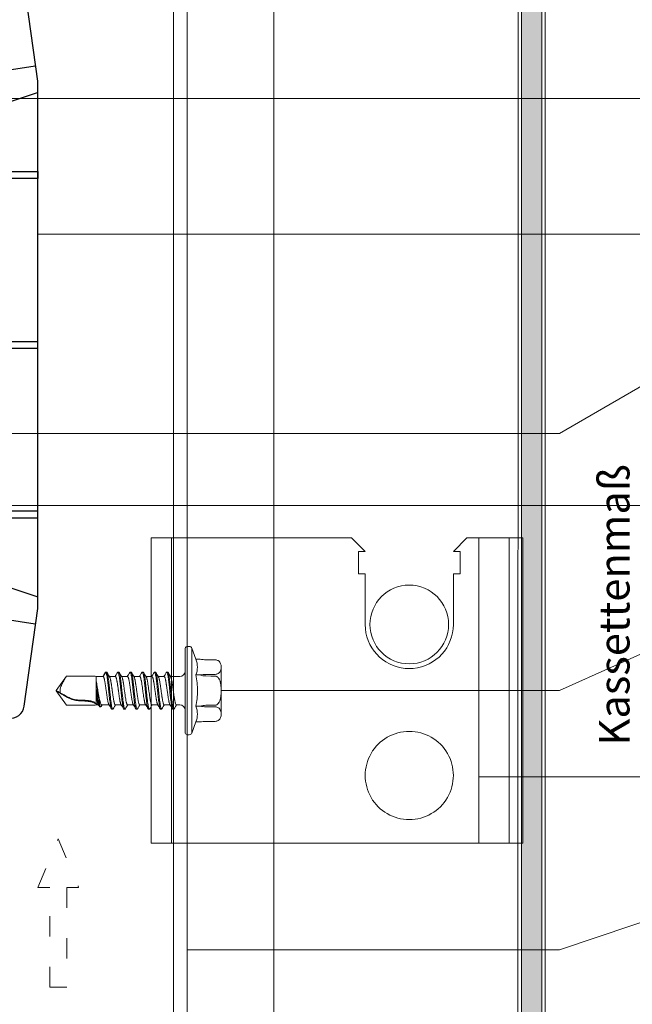
# Model space of a CAD drawing. Units: millimetres. Extents: x -1685 to 10921, y 4 to 6486.
# Drawn here: x 7182 to 7272, y 350 to 495 of the extents above; entities that cross this region are included whole.
import ezdxf

# ---------------------------------------------------------------- set-up
doc = ezdxf.new("R2010")
doc.units = ezdxf.units.MM
doc.linetypes.add('ACAD_ISO03W100', pattern=[30, 12, -18])
doc.linetypes.add('AUSGEZOGEN', pattern=[0])
for name, color, linetype, lineweight in [('Fassadenbekleidung', 251, 'Continuous', 13), ('Fassadenbekleidung_Schraffur', 251, 'Continuous', 5), ('Fassadenschraube', 163, 'Continuous', 5), ('Hinterlüftung', 140, 'Continuous', 13), ('Legende', 251, 'Continuous', 5), ('Profil-T', 1, 'Continuous', 13), ('Systemhänger', 11, 'AUSGEZOGEN', 13)]:
    doc.layers.add(name, color=color, linetype=linetype, lineweight=lineweight)
doc.layers.add('Spidi-max', color=6, linetype='Continuous')
doc.layers.add('Text_DE', color=7, linetype='Continuous')
doc.styles.add('Text-H3', font='arial.ttf', dxfattribs={"height": 3})

# ---------------------------------------------------------------- blocks, each defined once
blk = doc.blocks.new('A$C35DD05BE')
at = {"layer": 'Spidi-max'}
blk.add_lwpolyline([(-44, -2), (-44, -39.37, -0.045289), (-45.14, -51.97), (-54.97, -105.64, 0.426575), (-53.28, -107.98), (-38.84, -110), (38.84, -110), (53.28, -107.98, 0.426575), (54.97, -105.64), (45.14, -51.97, -0.045289), (44, -39.37), (44, -2)], format="xyb", dxfattribs=at)
for points in [[(-32.5, -5.8), (-32.5, -54), (-41.11, -109.58)], [(-37.13, -109.9), (-18.5, -54), (-18.5, -5.8)], [(37.13, -109.9), (18.5, -54), (18.5, -5.8)], [(32.5, -5.8), (32.5, -54), (41.11, -109.58)], [(-0.5, -102.44), (-0.5, -110)], [(0.5, -102.44), (0.5, -110)], [(-25.52, -104.59), (-25.52, -110), (-24.52, -110), (-24.52, -104.59)], [(25.52, -104.59), (25.52, -110), (24.52, -110), (24.52, -104.59)]]:
    blk.add_lwpolyline(points, dxfattribs=at)
blk = doc.blocks.new('A$C285097df')
at = {"layer": 'Profil-T'}
for points in [[(20, -159.5), (20, 105.5)], [(22, -159.5), (22, 105.5)]]:
    blk.add_lwpolyline(points, dxfattribs=at)
blk = doc.blocks.new('A$C3470f794')
at = {"layer": 'Fassadenschraube', "lineweight": 15}
for p, q in [((-28.3, 19), (-28.5, 19)), ((-28.9, 6.25), (-28.9, 18.75)), ((-27.31, 17.12), (-27.9, 18.75)), ((-27.9, 6.25), (-27.9, 18.75)), ((-27.31, 17.12), (-26.68, 17.12)), ((-26.63, 17.11), (-26.63, 17.11)), ((-24.46, 17.03), (-25.83, 17.05)), ((-23.6, 16.23), (-23.6, 15.7)), ((-46.41, 14.65), (-47.9, 12.52)), ((-42.35, 14.65), (-46.41, 14.65)), ((-42, 13.82), (-42, 14.58)), ((-42, 14.58), (-41.82, 14.58)), ((-40.99, 14.58), (-41.82, 14.58)), ((-40.99, 14.58), (-40.61, 15.23)), ((-40.61, 15.23), (-40.46, 15.23)), ((-39.19, 14.58), (-40.06, 14.58)), ((-38.66, 15.23), (-38.81, 15.23)), ((-37.39, 14.58), (-38.26, 14.58)), ((-36.86, 15.23), (-37.01, 15.23)), ((-35.59, 14.58), (-36.46, 14.58)), ((-35.06, 15.23), (-35.21, 15.23)), ((-33.79, 14.58), (-34.66, 14.58)), ((-33.26, 15.23), (-33.41, 15.23)), ((-31.99, 14.58), (-32.86, 14.58)), ((-31.46, 15.23), (-31.61, 15.23)), ((-29.7, 14.58), (-31.06, 14.58)), ((-27.31, 14.81), (-26.68, 14.81)), ((-25.83, 14.88), (-24.46, 14.9)), ((-23.6, 13.03), (-23.6, 15.7)), ((-47.9, 12.5), (-47.9, 12.52)), ((-47.9, 12.5), (-47.9, 12.49)), ((-47.9, 12.48), (-47.9, 12.49)), ((-46.41, 10.35), (-47.9, 12.48)), ((-42, 10.61), (-42, 12.29)), ((-23.6, 13.03), (-23.6, 11.97)), ((-23.6, 9.3), (-23.6, 11.97)), ((-42.35, 10.35), (-46.41, 10.35)), ((-42, 10.42), (-41.82, 10.42)), ((-41.82, 10.42), (-41.7, 10.42)), ((-41.72, 10.45), (-41.65, 10.34)), ((-41.51, 10.13), (-41.59, 10.26)), ((-41.3, 10.18), (-41.15, 10.42)), ((-41.2, 10.42), (-40.12, 10.42)), ((-39.19, 10.42), (-38.32, 10.42)), ((-37.39, 10.42), (-36.52, 10.42)), ((-35.59, 10.42), (-34.72, 10.42)), ((-33.79, 10.42), (-32.92, 10.42)), ((-31.99, 10.42), (-31.12, 10.42)), ((-30.19, 10.42), (-29.7, 10.42)), ((-27.31, 10.19), (-26.68, 10.19)), ((-41.5, 10.14), (-41.51, 10.13)), ((-41.39, 10.13), (-41.51, 10.13)), ((-41.5, 10.13), (-41.35, 10.13)), ((-39.71, 9.77), (-39.56, 9.77)), ((-37.91, 9.77), (-37.76, 9.77)), ((-36.11, 9.77), (-35.96, 9.77)), ((-34.32, 9.77), (-34.17, 9.77)), ((-32.52, 9.77), (-32.37, 9.77)), ((-30.72, 9.77), (-30.56, 9.77)), ((-24.46, 10.1), (-25.83, 10.12)), ((-23.6, 9.3), (-23.6, 8.77)), ((-27.9, 6.25), (-27.31, 7.88)), ((-27.31, 7.88), (-26.68, 7.88)), ((-25.83, 7.95), (-24.46, 7.97)), ((-28.5, 6), (-28.3, 6))]:
    blk.add_line(p, q, dxfattribs=at)
at = {"layer": 'Fassadenschraube', "lineweight": 0}
for p, q in [((-28.9, 18.75), (-28.9, 12.5)), ((-27.9, 18.75), (-27.9, 12.5)), ((-25.83, 17.05), (-24.46, 17.03)), ((-23.6, 15.7), (-23.6, 16.23)), ((-28.9, 15.8), (-28.9, 9.2)), ((-27.31, 14.81), (-26.68, 14.81)), ((-24.46, 14.9), (-25.83, 14.88)), ((-23.6, 9.1), (-23.6, 15.9)), ((-23.6, 15.7), (-23.6, 13.03)), ((-28.9, 12.5), (-28.9, 6.25)), ((-27.9, 12.5), (-27.9, 6.25)), ((-23.6, 11.97), (-23.6, 13.03)), ((-23.6, 11.97), (-23.6, 9.3)), ((-27.31, 10.19), (-26.68, 10.19)), ((-25.83, 10.12), (-24.46, 10.1)), ((-23.6, 8.77), (-23.6, 9.3)), ((-24.46, 7.97), (-25.83, 7.95))]:
    blk.add_line(p, q, dxfattribs=at)
at = {"layer": 'Fassadenschraube', "lineweight": 15, "flags": 128}
for points in [[(-24.46, 14.64), (-25.13, 14.65), (-25.83, 14.66)], [(-25.83, 10.34), (-25.13, 10.35), (-24.46, 10.36)]]:
    blk.add_lwpolyline(points, dxfattribs=at)
at = {"layer": 'Fassadenschraube', "lineweight": 0, "flags": 128}
for points in [[(-25.83, 14.66), (-25.13, 14.65), (-24.46, 14.64)], [(-24.46, 10.36), (-25.13, 10.35), (-25.83, 10.34)]]:
    blk.add_lwpolyline(points, dxfattribs=at)
at = {"layer": 'Fassadenschraube', "lineweight": 15}
for centre, radius, start, end in [((-28.5, 18.56), 0.445, 90, 154.0108), ((-28.3, 18.56), 0.445, 25.9892, 90), ((-42.35, 13.65), 1, 69.2281, 90), ((-29.7, 15.39), 0.8, 270, 0), ((-42.35, 11.35), 1, 270, 290.7719), ((-29.7, 9.62), 0.8, 0, 90), ((-28.5, 6.44), 0.445, 205.9892, 270), ((-28.3, 6.44), 0.445, 270, 334.0108)]:
    blk.add_arc(centre, radius, start, end, dxfattribs=at)
for points in [[(-27.31, 17.12), (-27.17, 16.73), (-27, 15.96), (-27.17, 15.19), (-27.31, 14.81)], [(-25.83, 17.05), (-26.12, 17.05), (-26.41, 17.07), (-26.68, 17.12)], [(-26.68, 14.81), (-26.41, 14.85), (-26.12, 14.88), (-25.83, 14.88)], [(-42, 13.77), (-42, 13.79), (-42, 13.8), (-42, 13.82)], [(-42, 12.76), (-42, 12.6), (-42, 12.44), (-42, 12.29)], [(-41.41, 10.19), (-41.45, 10.23), (-41.53, 10.31), (-41.64, 10.4)], [(-41.59, 10.26), (-41.52, 10.22), (-41.46, 10.18), (-41.39, 10.13)], [(-27.31, 10.19), (-27.17, 9.81), (-27, 9.04), (-27.17, 8.27), (-27.31, 7.88)], [(-25.83, 10.12), (-26.12, 10.12), (-26.41, 10.15), (-26.68, 10.19)], [(-41.39, 10.13), (-41.39, 10.14), (-41.39, 10.14), (-41.39, 10.16)], [(-26.68, 7.88), (-26.41, 7.93), (-26.12, 7.95), (-25.83, 7.95)]]:
    blk.add_open_spline(points, degree=3, dxfattribs=at)
at = {"layer": 'Fassadenschraube', "lineweight": 0}
for points in [[(-27.31, 14.81), (-27.17, 15.19), (-27, 15.96), (-27.17, 16.73), (-27.31, 17.12)], [(-26.68, 17.12), (-26.41, 17.07), (-26.12, 17.05), (-25.83, 17.05)], [(-25.83, 14.88), (-26.12, 14.88), (-26.41, 14.85), (-26.68, 14.81)], [(-27.31, 7.88), (-27.17, 8.27), (-27, 9.04), (-27.17, 9.81), (-27.31, 10.19)], [(-26.68, 10.19), (-26.41, 10.15), (-26.12, 10.12), (-25.83, 10.12)], [(-25.83, 7.95), (-26.12, 7.95), (-26.41, 7.93), (-26.68, 7.88)]]:
    blk.add_open_spline(points, degree=3, dxfattribs=at)
at = {"layer": 'Fassadenschraube', "lineweight": 15}
for points, knots in [([(-23.6, 16.23), (-23.61, 16.31), (-23.63, 16.39), (-23.69, 16.55), (-23.73, 16.63), (-23.84, 16.79), (-23.92, 16.86), (-24.09, 16.95), (-24.15, 16.98), (-24.29, 17.02), (-24.37, 17.03), (-24.46, 17.03)], [0, 0, 0, 0, 0.25, 0.25, 0.5, 0.5, 0.75, 0.75, 0.875, 0.875, 1, 1, 1, 1]), ([(-46.41, 14.65), (-46.41, 14.65), (-46.42, 14.63), (-46.45, 14.58), (-46.47, 14.54), (-46.54, 14.43), (-46.59, 14.33), (-46.75, 14.04), (-46.86, 13.83), (-47.03, 13.5), (-47.08, 13.39), (-47.18, 13.17), (-47.23, 13.05), (-47.3, 12.81), (-47.33, 12.69), (-47.35, 12.45), (-47.33, 12.32), (-47.3, 12.2)], [0, 0, 0, 0, 0.0625, 0.0625, 0.125, 0.125, 0.25, 0.25, 0.5, 0.5, 0.625, 0.625, 0.75, 0.75, 0.875, 0.875, 1, 1, 1, 1]), ([(-40.68, 15.14), (-40.74, 15.04), (-40.85, 14.85), (-40.96, 14.66), (-41.01, 14.58)], [0, 0, 0, 0, 0.574434, 1, 1, 1, 1]), ([(-40.99, 14.58), (-40.98, 14.58), (-40.96, 14.58), (-40.94, 14.56), (-40.91, 14.52), (-40.88, 14.45), (-40.85, 14.35), (-40.82, 14.23), (-40.79, 14.09), (-40.75, 13.93), (-40.72, 13.74), (-40.69, 13.55), (-40.66, 13.33), (-40.62, 13.11), (-40.59, 12.88), (-40.56, 12.65), (-40.53, 12.41), (-40.5, 12.23), (-40.48, 12.06), (-40.45, 11.89), (-40.43, 11.72), (-40.39, 11.5), (-40.36, 11.3), (-40.33, 11.12), (-40.3, 10.95), (-40.26, 10.8), (-40.23, 10.67), (-40.2, 10.57), (-40.17, 10.5), (-40.16, 10.48), (-40.15, 10.47)], [0, 0, 0, 0, 0.028674, 0.057547, 0.087044, 0.116756, 0.174573, 0.203919, 0.233691, 0.291586, 0.320972, 0.350786, 0.408694, 0.438086, 0.467908, 0.52581, 0.5552, 0.585019, 0.613793, 0.642767, 0.672372, 0.702194, 0.7601, 0.789492, 0.819313, 0.877219, 0.906611, 0.936432, 0.994335, 1, 1, 1, 1]), ([(-40.61, 15.23), (-40.63, 15.22), (-40.65, 15.21), (-40.67, 15.15), (-40.68, 15.14)], [0, 0, 0, 0, 0.924077, 1, 1, 1, 1]), ([(-40.61, 15.23), (-40.6, 15.22), (-40.56, 15.2), (-40.5, 15.02), (-40.44, 14.75), (-40.38, 14.38), (-40.32, 13.93), (-40.26, 13.43), (-40.2, 12.88), (-40.15, 12.32), (-40.09, 11.77), (-40.03, 11.24), (-39.97, 10.77), (-39.91, 10.38), (-39.85, 10.06), (-39.79, 9.86), (-39.75, 9.77), (-39.72, 9.78), (-39.71, 9.78)], [0, 0, 0, 0, 0.06497, 0.130189, 0.195307, 0.260373, 0.325466, 0.390562, 0.455659, 0.52075, 0.585848, 0.650938, 0.716036, 0.781126, 0.846225, 0.911314, 0.976413, 1, 1, 1, 1]), ([(-40.46, 15.23), (-40.45, 15.22), (-40.41, 15.2), (-40.35, 15.02), (-40.29, 14.75), (-40.23, 14.38), (-40.17, 13.93), (-40.11, 13.43), (-40.05, 12.88), (-40, 12.32), (-39.94, 11.77), (-39.88, 11.24), (-39.82, 10.77), (-39.76, 10.37), (-39.7, 10.07), (-39.64, 9.86), (-39.59, 9.76), (-39.54, 9.76), (-39.52, 9.81), (-39.51, 9.82)], [0, 0, 0, 0, 0.061446, 0.123125, 0.18471, 0.246245, 0.307806, 0.36937, 0.430935, 0.492493, 0.554059, 0.615617, 0.677183, 0.738741, 0.800308, 0.861865, 0.923432, 0.984989, 1, 1, 1, 1]), ([(-40, 14.48), (-40.06, 14.58), (-40.19, 14.8), (-40.32, 15.01), (-40.38, 15.12)], [0, 0, 0, 0, 0.499678, 1, 1, 1, 1]), ([(-38.87, 15.19), (-38.93, 15.07), (-39.05, 14.87), (-39.17, 14.67), (-39.22, 14.58)], [0, 0, 0, 0, 0.556046, 1, 1, 1, 1]), ([(-39.19, 14.58), (-39.19, 14.58), (-39.18, 14.59), (-39.16, 14.58), (-39.13, 14.54), (-39.09, 14.48), (-39.06, 14.39), (-39.03, 14.28), (-39, 14.14), (-38.96, 13.98), (-38.93, 13.81), (-38.9, 13.62), (-38.87, 13.41), (-38.83, 13.19), (-38.8, 12.96), (-38.77, 12.73), (-38.74, 12.49), (-38.7, 12.25), (-38.67, 12.02), (-38.64, 11.79), (-38.61, 11.57), (-38.57, 11.37), (-38.54, 11.18), (-38.51, 11), (-38.48, 10.85), (-38.44, 10.71), (-38.41, 10.6), (-38.38, 10.52), (-38.36, 10.49), (-38.35, 10.47)], [0, 0, 0, 0, 0.004632, 0.0340097, 0.0638156, 0.1216937, 0.1510717, 0.1808779, 0.2387563, 0.2681343, 0.2979407, 0.3558186, 0.3851964, 0.4150025, 0.472879, 0.502256, 0.5320613, 0.5899356, 0.6193115, 0.6491156, 0.7069903, 0.7363665, 0.7661709, 0.8240481, 0.8534256, 0.8832313, 0.94111, 0.9704882, 1, 1, 1, 1]), ([(-38.87, 15.18), (-38.86, 15.19), (-38.84, 15.24), (-38.8, 15.24), (-38.74, 15.16), (-38.68, 14.96), (-38.62, 14.65), (-38.56, 14.26), (-38.51, 13.8), (-38.45, 13.28), (-38.39, 12.72), (-38.33, 12.16), (-38.27, 11.62), (-38.21, 11.11), (-38.15, 10.65), (-38.1, 10.28), (-38.04, 9.99), (-37.98, 9.83), (-37.94, 9.75), (-37.92, 9.77), (-37.91, 9.77)], [0, 0, 0, 0, 0.010069, 0.071618, 0.133167, 0.194715, 0.256264, 0.317812, 0.379362, 0.440908, 0.502459, 0.564005, 0.625557, 0.687102, 0.748654, 0.810198, 0.871751, 0.933295, 0.994848, 1, 1, 1, 1]), ([(-38.66, 15.22), (-38.66, 15.22), (-38.63, 15.24), (-38.59, 15.15), (-38.53, 14.96), (-38.47, 14.65), (-38.41, 14.26), (-38.36, 13.8), (-38.3, 13.28), (-38.24, 12.72), (-38.18, 12.16), (-38.12, 11.62), (-38.06, 11.11), (-38, 10.65), (-37.95, 10.28), (-37.89, 10), (-37.83, 9.82), (-37.77, 9.75), (-37.73, 9.79), (-37.71, 9.82)], [0, 0, 0, 0, 0.017126, 0.078696, 0.140266, 0.201837, 0.263406, 0.324978, 0.386546, 0.448119, 0.509686, 0.57126, 0.632826, 0.6944, 0.755966, 0.817541, 0.879106, 0.940681, 1, 1, 1, 1]), ([(-38.22, 14.52), (-38.29, 14.63), (-38.42, 14.85), (-38.55, 15.08), (-38.61, 15.19)], [0, 0, 0, 0, 0.498983, 1, 1, 1, 1]), ([(-37.39, 10.42), (-37.4, 10.42), (-37.42, 10.42), (-37.45, 10.45), (-37.48, 10.5), (-37.51, 10.58), (-37.54, 10.69), (-37.58, 10.82), (-37.61, 10.97), (-37.64, 11.15), (-37.67, 11.33), (-37.71, 11.54), (-37.74, 11.76), (-37.77, 11.98), (-37.8, 12.21), (-37.84, 12.45), (-37.87, 12.69), (-37.9, 12.92), (-37.93, 13.15), (-37.97, 13.37), (-38, 13.58), (-38.03, 13.78), (-38.06, 13.96), (-38.1, 14.12), (-38.13, 14.25), (-38.16, 14.37), (-38.19, 14.47), (-38.22, 14.51), (-38.23, 14.53)], [0, 0, 0, 0, 0.03396, 0.063344, 0.093157, 0.151045, 0.180428, 0.210239, 0.268126, 0.297508, 0.327319, 0.385208, 0.414592, 0.444403, 0.502294, 0.531678, 0.561491, 0.619382, 0.648766, 0.678579, 0.73647, 0.765855, 0.795668, 0.853558, 0.882942, 0.912755, 0.970644, 1, 1, 1, 1]), ([(-37.07, 15.19), (-37.13, 15.08), (-37.25, 14.87), (-37.37, 14.67), (-37.42, 14.58)], [0, 0, 0, 0, 0.554492, 1, 1, 1, 1]), ([(-37.39, 14.58), (-37.38, 14.58), (-37.37, 14.59), (-37.34, 14.56), (-37.31, 14.5), (-37.27, 14.43), (-37.24, 14.32), (-37.21, 14.19), (-37.18, 14.04), (-37.14, 13.87), (-37.11, 13.68), (-37.08, 13.48), (-37.05, 13.27), (-37.01, 13.04), (-36.98, 12.81), (-36.95, 12.57), (-36.92, 12.34), (-36.88, 12.1), (-36.85, 11.87), (-36.82, 11.65), (-36.79, 11.44), (-36.75, 11.24), (-36.72, 11.06), (-36.69, 10.9), (-36.66, 10.76), (-36.62, 10.64), (-36.59, 10.55), (-36.57, 10.5), (-36.56, 10.48)], [0, 0, 0, 0, 0.0111767, 0.0691375, 0.0985574, 0.1284061, 0.1863672, 0.2157872, 0.245636, 0.3035979, 0.3330183, 0.3628676, 0.4208305, 0.4502515, 0.4801014, 0.538065, 0.5674863, 0.5973365, 0.6552997, 0.6847207, 0.7145708, 0.7725323, 0.8019524, 0.8318015, 0.8897602, 0.919179, 0.9490265, 1, 1, 1, 1]), ([(-37.07, 15.17), (-37.06, 15.19), (-37.03, 15.25), (-36.98, 15.23), (-36.92, 15.11), (-36.87, 14.88), (-36.81, 14.55), (-36.75, 14.14), (-36.69, 13.65), (-36.63, 13.12), (-36.57, 12.57), (-36.51, 12.01), (-36.45, 11.47), (-36.4, 10.97), (-36.34, 10.54), (-36.28, 10.19), (-36.22, 9.94), (-36.17, 9.79), (-36.13, 9.78), (-36.11, 9.78)], [0, 0, 0, 0, 0.026754, 0.088347, 0.149939, 0.211531, 0.273124, 0.334715, 0.396309, 0.457899, 0.519494, 0.581083, 0.642678, 0.704267, 0.765863, 0.827451, 0.889048, 0.950635, 1, 1, 1, 1]), ([(-36.86, 15.22), (-36.85, 15.22), (-36.82, 15.22), (-36.77, 15.11), (-36.71, 14.88), (-36.66, 14.55), (-36.6, 14.14), (-36.54, 13.65), (-36.48, 13.12), (-36.42, 12.57), (-36.36, 12.01), (-36.3, 11.47), (-36.25, 10.97), (-36.19, 10.54), (-36.13, 10.19), (-36.07, 9.93), (-36.01, 9.79), (-35.96, 9.75), (-35.93, 9.8), (-35.91, 9.83)], [0, 0, 0, 0, 0.034368, 0.095972, 0.157577, 0.219182, 0.280786, 0.342392, 0.403994, 0.465601, 0.527203, 0.588811, 0.650412, 0.71202, 0.773621, 0.83523, 0.89683, 0.958439, 1, 1, 1, 1]), ([(-36.42, 14.52), (-36.49, 14.63), (-36.62, 14.85), (-36.75, 15.07), (-36.81, 15.19)], [0, 0, 0, 0, 0.498995, 1, 1, 1, 1]), ([(-35.59, 10.42), (-35.6, 10.42), (-35.62, 10.42), (-35.66, 10.46), (-35.69, 10.53), (-35.72, 10.62), (-35.75, 10.73), (-35.79, 10.87), (-35.82, 11.03), (-35.85, 11.21), (-35.88, 11.41), (-35.92, 11.61), (-35.95, 11.83), (-35.98, 12.06), (-36.01, 12.3), (-36.05, 12.53), (-36.08, 12.77), (-36.11, 13), (-36.14, 13.23), (-36.18, 13.45), (-36.21, 13.65), (-36.24, 13.84), (-36.27, 14.01), (-36.31, 14.17), (-36.34, 14.3), (-36.37, 14.41), (-36.4, 14.48), (-36.42, 14.51), (-36.42, 14.52)], [0, 0, 0, 0, 0.028752, 0.086714, 0.116135, 0.145984, 0.203949, 0.23337, 0.263221, 0.321185, 0.350607, 0.380458, 0.438422, 0.467844, 0.497695, 0.555658, 0.585079, 0.614929, 0.672891, 0.702312, 0.732161, 0.790123, 0.819544, 0.849393, 0.907355, 0.936776, 0.966625, 1, 1, 1, 1]), ([(-35.27, 15.19), (-35.33, 15.07), (-35.45, 14.87), (-35.57, 14.67), (-35.62, 14.58)], [0, 0, 0, 0, 0.555397, 1, 1, 1, 1]), ([(-35.59, 14.58), (-35.58, 14.58), (-35.57, 14.59), (-35.55, 14.57), (-35.52, 14.53), (-35.48, 14.46), (-35.45, 14.36), (-35.42, 14.24), (-35.39, 14.1), (-35.35, 13.93), (-35.32, 13.75), (-35.29, 13.55), (-35.26, 13.34), (-35.22, 13.12), (-35.19, 12.89), (-35.16, 12.66), (-35.13, 12.42), (-35.09, 12.18), (-35.06, 11.95), (-35.03, 11.73), (-35, 11.51), (-34.96, 11.31), (-34.94, 11.17), (-34.91, 11.04), (-34.89, 10.92), (-34.87, 10.81), (-34.83, 10.68), (-34.8, 10.57), (-34.77, 10.5), (-34.76, 10.48), (-34.75, 10.47)], [0, 0, 0, 0, 0.016386, 0.045754, 0.075549, 0.133406, 0.162774, 0.192569, 0.250425, 0.279792, 0.309587, 0.367442, 0.396808, 0.426602, 0.484457, 0.513823, 0.543617, 0.601472, 0.630839, 0.660633, 0.718491, 0.747858, 0.777654, 0.806403, 0.835351, 0.86493, 0.894726, 0.952583, 0.981951, 1, 1, 1, 1]), ([(-35.27, 15.17), (-35.25, 15.2), (-35.22, 15.25), (-35.17, 15.21), (-35.11, 15.06), (-35.05, 14.8), (-34.99, 14.44), (-34.93, 14.01), (-34.87, 13.51), (-34.81, 12.97), (-34.76, 12.41), (-34.7, 11.85), (-34.64, 11.32), (-34.58, 10.84), (-34.52, 10.43), (-34.46, 10.11), (-34.4, 9.89), (-34.35, 9.77), (-34.33, 9.78), (-34.32, 9.78)], [0, 0, 0, 0, 0.044971, 0.106512, 0.16805, 0.22959, 0.291129, 0.352668, 0.414208, 0.475746, 0.537287, 0.598824, 0.660365, 0.721902, 0.783444, 0.84498, 0.906522, 0.968057, 1, 1, 1, 1]), ([(-35.06, 15.22), (-35.05, 15.22), (-35.01, 15.21), (-34.96, 15.05), (-34.9, 14.8), (-34.84, 14.44), (-34.78, 14.01), (-34.72, 13.51), (-34.66, 12.97), (-34.61, 12.41), (-34.55, 11.85), (-34.49, 11.32), (-34.43, 10.84), (-34.37, 10.43), (-34.31, 10.11), (-34.25, 9.88), (-34.2, 9.77), (-34.15, 9.75), (-34.12, 9.81), (-34.11, 9.83)], [0, 0, 0, 0, 0.051675, 0.113198, 0.174722, 0.236246, 0.297769, 0.359294, 0.420816, 0.482342, 0.543863, 0.605389, 0.66691, 0.728437, 0.789957, 0.851484, 0.913004, 0.974532, 1, 1, 1, 1]), ([(-34.62, 14.52), (-34.69, 14.63), (-34.82, 14.85), (-34.95, 15.07), (-35.01, 15.19)], [0, 0, 0, 0, 0.499077, 1, 1, 1, 1]), ([(-33.79, 10.42), (-33.8, 10.42), (-33.81, 10.42), (-33.84, 10.44), (-33.87, 10.48), (-33.9, 10.56), (-33.93, 10.66), (-33.97, 10.78), (-34, 10.93), (-34.03, 11.09), (-34.06, 11.28), (-34.1, 11.48), (-34.13, 11.69), (-34.16, 11.91), (-34.19, 12.14), (-34.23, 12.38), (-34.26, 12.62), (-34.29, 12.85), (-34.32, 13.08), (-34.36, 13.31), (-34.39, 13.52), (-34.42, 13.72), (-34.45, 13.9), (-34.49, 14.07), (-34.52, 14.21), (-34.55, 14.34), (-34.58, 14.44), (-34.61, 14.5), (-34.62, 14.52), (-34.63, 14.53)], [0, 0, 0, 0, 0.022168, 0.051543, 0.081346, 0.139219, 0.168593, 0.198396, 0.256267, 0.285641, 0.315443, 0.373312, 0.402685, 0.432487, 0.490356, 0.51973, 0.549532, 0.607402, 0.636776, 0.666579, 0.72445, 0.753824, 0.783627, 0.841499, 0.870874, 0.900677, 0.958549, 0.987924, 1, 1, 1, 1]), ([(-33.47, 15.19), (-33.53, 15.07), (-33.65, 14.87), (-33.77, 14.67), (-33.82, 14.58)], [0, 0, 0, 0, 0.555397, 1, 1, 1, 1]), ([(-33.79, 14.58), (-33.78, 14.58), (-33.77, 14.59), (-33.75, 14.57), (-33.72, 14.53), (-33.68, 14.46), (-33.65, 14.36), (-33.62, 14.24), (-33.59, 14.1), (-33.55, 13.93), (-33.52, 13.75), (-33.49, 13.55), (-33.46, 13.34), (-33.42, 13.12), (-33.39, 12.89), (-33.36, 12.66), (-33.33, 12.42), (-33.29, 12.18), (-33.26, 11.95), (-33.23, 11.73), (-33.2, 11.51), (-33.16, 11.31), (-33.14, 11.17), (-33.11, 11.04), (-33.09, 10.92), (-33.07, 10.81), (-33.03, 10.68), (-33, 10.57), (-32.97, 10.5), (-32.96, 10.48), (-32.95, 10.47)], [0, 0, 0, 0, 0.016386, 0.045754, 0.075549, 0.133406, 0.162774, 0.192569, 0.250425, 0.279792, 0.309587, 0.367442, 0.396808, 0.426602, 0.484457, 0.513823, 0.543617, 0.601472, 0.630839, 0.660633, 0.718491, 0.747858, 0.777654, 0.806403, 0.835351, 0.86493, 0.894726, 0.952583, 0.981951, 1, 1, 1, 1]), ([(-33.47, 15.17), (-33.45, 15.2), (-33.42, 15.25), (-33.37, 15.21), (-33.31, 15.06), (-33.25, 14.8), (-33.19, 14.44), (-33.13, 14.01), (-33.07, 13.51), (-33.01, 12.97), (-32.96, 12.41), (-32.9, 11.85), (-32.84, 11.32), (-32.78, 10.84), (-32.72, 10.43), (-32.66, 10.11), (-32.6, 9.89), (-32.55, 9.77), (-32.53, 9.78), (-32.52, 9.78)], [0, 0, 0, 0, 0.044971, 0.106512, 0.16805, 0.22959, 0.291129, 0.352668, 0.414208, 0.475746, 0.537287, 0.598824, 0.660365, 0.721902, 0.783444, 0.84498, 0.906522, 0.968057, 1, 1, 1, 1]), ([(-33.26, 15.22), (-33.25, 15.22), (-33.21, 15.21), (-33.16, 15.05), (-33.1, 14.8), (-33.04, 14.44), (-32.98, 14.01), (-32.92, 13.51), (-32.86, 12.97), (-32.81, 12.41), (-32.75, 11.85), (-32.69, 11.32), (-32.63, 10.84), (-32.57, 10.43), (-32.51, 10.11), (-32.45, 9.88), (-32.4, 9.77), (-32.35, 9.75), (-32.32, 9.81), (-32.31, 9.83)], [0, 0, 0, 0, 0.051675, 0.113198, 0.174722, 0.236246, 0.297769, 0.359294, 0.420816, 0.482342, 0.543863, 0.605389, 0.66691, 0.728437, 0.789957, 0.851484, 0.913004, 0.974532, 1, 1, 1, 1]), ([(-32.82, 14.52), (-32.89, 14.63), (-33.02, 14.85), (-33.15, 15.07), (-33.21, 15.19)], [0, 0, 0, 0, 0.499077, 1, 1, 1, 1]), ([(-31.99, 10.42), (-32, 10.42), (-32.01, 10.42), (-32.04, 10.44), (-32.07, 10.48), (-32.1, 10.56), (-32.13, 10.66), (-32.17, 10.78), (-32.2, 10.93), (-32.23, 11.09), (-32.26, 11.28), (-32.3, 11.48), (-32.33, 11.69), (-32.36, 11.91), (-32.39, 12.14), (-32.43, 12.38), (-32.46, 12.62), (-32.49, 12.85), (-32.52, 13.08), (-32.56, 13.31), (-32.59, 13.52), (-32.62, 13.72), (-32.65, 13.9), (-32.69, 14.07), (-32.72, 14.21), (-32.75, 14.34), (-32.78, 14.44), (-32.81, 14.5), (-32.82, 14.52), (-32.83, 14.53)], [0, 0, 0, 0, 0.022168, 0.051543, 0.081346, 0.139219, 0.168593, 0.198396, 0.256267, 0.285641, 0.315443, 0.373312, 0.402685, 0.432487, 0.490356, 0.51973, 0.549532, 0.607402, 0.636776, 0.666579, 0.72445, 0.753824, 0.783627, 0.841499, 0.870874, 0.900677, 0.958549, 0.987924, 1, 1, 1, 1]), ([(-31.67, 15.19), (-31.73, 15.07), (-31.85, 14.87), (-31.97, 14.67), (-32.02, 14.58)], [0, 0, 0, 0, 0.555397, 1, 1, 1, 1]), ([(-31.99, 14.58), (-31.98, 14.58), (-31.97, 14.59), (-31.95, 14.57), (-31.92, 14.53), (-31.88, 14.46), (-31.85, 14.36), (-31.82, 14.24), (-31.79, 14.1), (-31.75, 13.93), (-31.72, 13.75), (-31.69, 13.55), (-31.66, 13.34), (-31.62, 13.12), (-31.59, 12.89), (-31.56, 12.66), (-31.53, 12.42), (-31.49, 12.18), (-31.46, 11.95), (-31.43, 11.73), (-31.4, 11.51), (-31.36, 11.31), (-31.34, 11.17), (-31.31, 11.04), (-31.29, 10.92), (-31.27, 10.81), (-31.23, 10.68), (-31.2, 10.57), (-31.17, 10.5), (-31.16, 10.48), (-31.15, 10.47)], [0, 0, 0, 0, 0.016386, 0.045754, 0.075549, 0.133406, 0.162774, 0.192569, 0.250425, 0.279792, 0.309587, 0.367442, 0.396808, 0.426602, 0.484457, 0.513823, 0.543617, 0.601472, 0.630839, 0.660633, 0.718491, 0.747858, 0.777654, 0.806403, 0.835351, 0.86493, 0.894726, 0.952583, 0.981951, 1, 1, 1, 1]), ([(-31.67, 15.17), (-31.65, 15.2), (-31.62, 15.25), (-31.57, 15.21), (-31.51, 15.06), (-31.45, 14.8), (-31.39, 14.44), (-31.33, 14.01), (-31.27, 13.51), (-31.21, 12.97), (-31.16, 12.41), (-31.1, 11.85), (-31.04, 11.32), (-30.98, 10.84), (-30.92, 10.43), (-30.86, 10.11), (-30.8, 9.89), (-30.75, 9.77), (-30.73, 9.78), (-30.72, 9.78)], [0, 0, 0, 0, 0.044971, 0.106512, 0.16805, 0.22959, 0.291129, 0.352668, 0.414208, 0.475746, 0.537287, 0.598824, 0.660365, 0.721902, 0.783444, 0.84498, 0.906522, 0.968057, 1, 1, 1, 1]), ([(-31.46, 15.22), (-31.45, 15.22), (-31.41, 15.21), (-31.36, 15.05), (-31.3, 14.8), (-31.24, 14.44), (-31.18, 14.01), (-31.12, 13.51), (-31.06, 12.97), (-31.01, 12.41), (-30.95, 11.85), (-30.89, 11.32), (-30.83, 10.84), (-30.77, 10.43), (-30.71, 10.11), (-30.65, 9.88), (-30.6, 9.77), (-30.55, 9.75), (-30.52, 9.81), (-30.51, 9.83)], [0, 0, 0, 0, 0.051675, 0.113198, 0.174722, 0.236246, 0.297769, 0.359294, 0.420816, 0.482342, 0.543863, 0.605389, 0.66691, 0.728437, 0.789957, 0.851484, 0.913004, 0.974532, 1, 1, 1, 1]), ([(-31.02, 14.52), (-31.09, 14.63), (-31.22, 14.85), (-31.35, 15.07), (-31.41, 15.19)], [0, 0, 0, 0, 0.499077, 1, 1, 1, 1]), ([(-30.19, 10.42), (-30.2, 10.42), (-30.21, 10.42), (-30.24, 10.44), (-30.27, 10.48), (-30.3, 10.56), (-30.33, 10.66), (-30.37, 10.78), (-30.4, 10.93), (-30.43, 11.09), (-30.46, 11.28), (-30.5, 11.48), (-30.53, 11.69), (-30.56, 11.91), (-30.59, 12.14), (-30.63, 12.38), (-30.66, 12.62), (-30.69, 12.85), (-30.72, 13.08), (-30.76, 13.31), (-30.79, 13.52), (-30.82, 13.72), (-30.85, 13.9), (-30.89, 14.07), (-30.92, 14.21), (-30.95, 14.34), (-30.98, 14.44), (-31.01, 14.5), (-31.02, 14.52), (-31.03, 14.53)], [0, 0, 0, 0, 0.022168, 0.051543, 0.081346, 0.139219, 0.168593, 0.198396, 0.256267, 0.285641, 0.315443, 0.373312, 0.402685, 0.432487, 0.490356, 0.51973, 0.549532, 0.607402, 0.636776, 0.666579, 0.72445, 0.753824, 0.783627, 0.841499, 0.870874, 0.900677, 0.958549, 0.987924, 1, 1, 1, 1]), ([(-27.31, 14.81), (-27.24, 14.43), (-27.18, 14.04), (-27.1, 13.27), (-27.08, 12.88), (-27.08, 11.73), (-27.17, 10.96), (-27.31, 10.19)], [0, 0, 0, 0, 0.25, 0.25, 0.5, 0.5, 1, 1, 1, 1]), ([(-25.83, 14.66), (-25.97, 14.67), (-26.12, 14.68), (-26.41, 14.73), (-26.55, 14.77), (-26.68, 14.81)], [0, 0, 0, 0, 0.5, 0.5, 1, 1, 1, 1]), ([(-24.46, 14.9), (-24.37, 14.9), (-24.29, 14.91), (-24.15, 14.95), (-24.09, 14.98), (-23.98, 15.04), (-23.93, 15.07), (-23.85, 15.14), (-23.82, 15.18), (-23.73, 15.29), (-23.69, 15.37), (-23.63, 15.53), (-23.61, 15.62), (-23.6, 15.7)], [0, 0, 0, 0, 0.125, 0.125, 0.25, 0.25, 0.375, 0.375, 0.5, 0.5, 0.75, 0.75, 1, 1, 1, 1]), ([(-23.6, 13.03), (-23.61, 13.2), (-23.63, 13.36), (-23.69, 13.68), (-23.73, 13.84), (-23.85, 14.15), (-23.92, 14.3), (-24.09, 14.48), (-24.15, 14.53), (-24.29, 14.61), (-24.38, 14.64), (-24.46, 14.64)], [0, 0, 0, 0, 0.25, 0.25, 0.5, 0.5, 0.75, 0.75, 0.875, 0.875, 1, 1, 1, 1]), ([(-42, 13.82), (-41.99, 13.77), (-41.97, 13.68), (-41.94, 13.53), (-41.91, 13.37), (-41.88, 13.21), (-41.84, 12.98), (-41.8, 12.74), (-41.76, 12.51), (-41.72, 12.27), (-41.68, 12.03), (-41.64, 11.81), (-41.6, 11.58), (-41.56, 11.38), (-41.52, 11.18), (-41.49, 11.05), (-41.46, 10.93), (-41.43, 10.82), (-41.4, 10.72), (-41.36, 10.6), (-41.32, 10.51), (-41.27, 10.46), (-41.24, 10.42), (-41.22, 10.42), (-41.2, 10.42)], [0, 0, 0, 0, 0.037242, 0.074742, 0.113057, 0.151655, 0.188898, 0.264651, 0.303251, 0.340495, 0.416249, 0.454849, 0.492094, 0.567849, 0.60645, 0.643695, 0.681199, 0.719518, 0.75812, 0.795365, 0.87112, 0.909722, 0.946966, 1, 1, 1, 1]), ([(-41.41, 10.19), (-41.43, 10.22), (-41.46, 10.28), (-41.51, 10.49), (-41.55, 10.67), (-41.63, 11.11), (-41.66, 11.37), (-41.74, 11.92), (-41.78, 12.21), (-41.85, 12.79), (-41.89, 13.07), (-41.95, 13.48), (-41.98, 13.63), (-42, 13.77)], [0.5268809, 0.5268809, 0.5268809, 0.5268809, 0.5625, 0.5625, 0.625, 0.625, 0.6875, 0.6875, 0.75, 0.75, 0.8125, 0.8125, 0.8527778, 0.8527778, 0.8527778, 0.8527778]), ([(-42, 13.77), (-42, 13.63), (-42, 13.47), (-42, 13.13), (-42, 12.95), (-42, 12.76)], [0, 0, 0, 0, 0.5, 0.5, 1, 1, 1, 1]), ([(-39.19, 10.42), (-39.2, 10.42), (-39.21, 10.41), (-39.23, 10.43), (-39.27, 10.48), (-39.3, 10.56), (-39.33, 10.65), (-39.36, 10.77), (-39.4, 10.92), (-39.43, 11.08), (-39.46, 11.27), (-39.49, 11.47), (-39.53, 11.68), (-39.56, 11.9), (-39.59, 12.13), (-39.62, 12.37), (-39.66, 12.6), (-39.69, 12.84), (-39.72, 13.07), (-39.75, 13.3), (-39.79, 13.51), (-39.82, 13.71), (-39.85, 13.9), (-39.88, 14.06), (-39.92, 14.21), (-39.95, 14.34), (-39.98, 14.43), (-40, 14.47), (-40, 14.48)], [0, 0, 0, 0, 0.0109732, 0.0416113, 0.1011062, 0.1313049, 0.1619438, 0.2214389, 0.2516376, 0.2822765, 0.3417707, 0.3719688, 0.4026072, 0.4620992, 0.4922963, 0.5229335, 0.5824244, 0.6126208, 0.6432574, 0.7027513, 0.7329493, 0.7635876, 0.8230798, 0.8532769, 0.8839142, 0.9434087, 0.973607, 1, 1, 1, 1]), ([(-47.9, 12.49), (-47.64, 12.34), (-47.38, 12.16), (-46.83, 11.82), (-46.54, 11.65), (-45.96, 11.36), (-45.66, 11.23), (-45.27, 11.12), (-45.19, 11.1), (-45.04, 11.07), (-44.96, 11.06), (-44.72, 11.02), (-44.56, 11.01), (-44.24, 10.99), (-44.08, 10.99), (-43.75, 10.97), (-43.59, 10.96), (-43.35, 10.94), (-43.27, 10.93), (-43.11, 10.91), (-43.03, 10.9), (-42.8, 10.85), (-42.64, 10.81), (-42.41, 10.73), (-42.34, 10.7), (-42.23, 10.65), (-42.19, 10.63), (-42.12, 10.59), (-42.08, 10.57), (-41.97, 10.51), (-41.9, 10.46), (-41.82, 10.42)], [0, 0, 0, 0, 0.125, 0.125, 0.25, 0.25, 0.375, 0.375, 0.40625, 0.40625, 0.4375, 0.4375, 0.5, 0.5, 0.5625, 0.5625, 0.625, 0.625, 0.65625, 0.65625, 0.6875, 0.6875, 0.75, 0.75, 0.78125, 0.78125, 0.796875, 0.796875, 0.8125, 0.8125, 0.8467849, 0.8467849, 0.8467849, 0.8467849]), ([(-47.3, 12.2), (-47.4, 12.25), (-47.5, 12.3), (-47.7, 12.4), (-47.8, 12.45), (-47.9, 12.5)], [0, 0, 0, 0, 0.5, 0.5, 1, 1, 1, 1]), ([(-42.37, 10.83), (-42.56, 10.91), (-42.77, 10.98), (-43.2, 11.05), (-43.42, 11.07), (-43.74, 11.08), (-43.84, 11.09), (-44.05, 11.09), (-44.16, 11.09), (-44.48, 11.1), (-44.69, 11.11), (-45.12, 11.17), (-45.34, 11.22), (-45.76, 11.37), (-45.96, 11.45), (-46.56, 11.74), (-46.93, 11.97), (-47.3, 12.2)], [0, 0, 0, 0, 0.125, 0.125, 0.25, 0.25, 0.3125, 0.3125, 0.375, 0.375, 0.5, 0.5, 0.625, 0.625, 0.75, 0.75, 1, 1, 1, 1]), ([(-41.64, 10.4), (-41.67, 10.52), (-41.71, 10.69), (-41.78, 11.11), (-41.81, 11.37), (-41.89, 11.92), (-41.93, 12.21), (-41.98, 12.59), (-41.99, 12.68), (-42, 12.76)], [0.5686122, 0.5686122, 0.5686122, 0.5686122, 0.625, 0.625, 0.6875, 0.6875, 0.75, 0.75, 0.7694444, 0.7694444, 0.7694444, 0.7694444]), ([(-41.72, 10.45), (-41.72, 10.46), (-41.73, 10.48), (-41.76, 10.55), (-41.78, 10.64), (-41.81, 10.76), (-41.83, 10.9), (-41.86, 11.07), (-41.88, 11.25), (-41.91, 11.44), (-41.93, 11.65), (-41.96, 11.89), (-41.98, 12.08), (-41.99, 12.22), (-42, 12.29)], [0, 0, 0, 0, 0.053962, 0.118707, 0.250398, 0.3175, 0.382245, 0.513935, 0.581037, 0.645781, 0.77747, 0.844571, 0.921901, 1, 1, 1, 1]), ([(-24.46, 10.36), (-24.38, 10.36), (-24.29, 10.39), (-24.15, 10.47), (-24.09, 10.52), (-23.92, 10.71), (-23.84, 10.86), (-23.73, 11.16), (-23.69, 11.32), (-23.63, 11.64), (-23.61, 11.8), (-23.6, 11.97)], [0, 0, 0, 0, 0.125, 0.125, 0.25, 0.25, 0.5, 0.5, 0.75, 0.75, 1, 1, 1, 1]), ([(-42, 10.61), (-42.04, 10.64), (-42.08, 10.68), (-42.21, 10.75), (-42.28, 10.79), (-42.37, 10.83)], [0, 0, 0, 0, 0.5, 0.5, 1, 1, 1, 1]), ([(-42, 10.61), (-41.92, 10.55), (-41.86, 10.5), (-41.8, 10.43), (-41.8, 10.42), (-41.82, 10.42)], [0, 0, 0, 0, 0.5, 0.5, 1, 1, 1, 1]), ([(-41.64, 10.4), (-41.66, 10.39), (-41.67, 10.38), (-41.66, 10.34), (-41.63, 10.3), (-41.59, 10.26)], [0, 0, 0, 0, 0.5, 0.5, 1, 1, 1, 1]), ([(-41.39, 10.16), (-41.4, 10.16), (-41.4, 10.17), (-41.41, 10.18), (-41.41, 10.19)], [0, 0, 0, 0, 0.49875, 1, 1, 1, 1]), ([(-41.3, 10.18), (-41.3, 10.17), (-41.32, 10.12), (-41.36, 10.12), (-41.38, 10.15), (-41.39, 10.16)], [0, 0, 0, 0, 0.137442, 0.718441, 1, 1, 1, 1]), ([(-40.16, 10.48), (-40.09, 10.37), (-39.96, 10.15), (-39.83, 9.93), (-39.77, 9.81)], [0, 0, 0, 0, 0.4989651, 1, 1, 1, 1]), ([(-39.51, 9.81), (-39.45, 9.93), (-39.33, 10.13), (-39.21, 10.33), (-39.16, 10.42)], [0, 0, 0, 0, 0.555802, 1, 1, 1, 1]), ([(-38.36, 10.48), (-38.3, 10.38), (-38.17, 10.16), (-38.04, 9.94), (-37.97, 9.81)], [0, 0, 0, 0, 0.437795, 1, 1, 1, 1]), ([(-37.71, 9.81), (-37.66, 9.91), (-37.54, 10.11), (-37.42, 10.31), (-37.36, 10.42)], [0, 0, 0, 0, 0.484821, 1, 1, 1, 1]), ([(-36.56, 10.48), (-36.49, 10.37), (-36.36, 10.15), (-36.23, 9.93), (-36.17, 9.81)], [0, 0, 0, 0, 0.49894, 1, 1, 1, 1]), ([(-35.91, 9.81), (-35.85, 9.92), (-35.73, 10.13), (-35.61, 10.33), (-35.56, 10.42)], [0, 0, 0, 0, 0.554715, 1, 1, 1, 1]), ([(-34.76, 10.48), (-34.69, 10.37), (-34.56, 10.15), (-34.43, 9.92), (-34.37, 9.81)], [0, 0, 0, 0, 0.499028, 1, 1, 1, 1]), ([(-34.11, 9.82), (-34.05, 9.93), (-33.93, 10.13), (-33.81, 10.33), (-33.76, 10.42)], [0, 0, 0, 0, 0.556354, 1, 1, 1, 1]), ([(-32.96, 10.48), (-32.89, 10.37), (-32.76, 10.15), (-32.63, 9.92), (-32.57, 9.81)], [0, 0, 0, 0, 0.499028, 1, 1, 1, 1]), ([(-32.31, 9.82), (-32.25, 9.93), (-32.13, 10.13), (-32.01, 10.33), (-31.96, 10.42)], [0, 0, 0, 0, 0.556354, 1, 1, 1, 1]), ([(-31.16, 10.48), (-31.09, 10.37), (-30.96, 10.15), (-30.83, 9.92), (-30.77, 9.81)], [0, 0, 0, 0, 0.499028, 1, 1, 1, 1]), ([(-30.51, 9.82), (-30.45, 9.93), (-30.33, 10.13), (-30.21, 10.33), (-30.16, 10.42)], [0, 0, 0, 0, 0.556354, 1, 1, 1, 1]), ([(-26.68, 10.19), (-26.55, 10.23), (-26.4, 10.27), (-26.12, 10.32), (-25.97, 10.33), (-25.83, 10.34)], [0, 0, 0, 0, 0.5, 0.5, 1, 1, 1, 1]), ([(-23.6, 9.3), (-23.61, 9.38), (-23.63, 9.46), (-23.69, 9.63), (-23.73, 9.7), (-23.84, 9.86), (-23.92, 9.93), (-24.09, 10.02), (-24.15, 10.05), (-24.29, 10.09), (-24.37, 10.1), (-24.46, 10.1)], [0, 0, 0, 0, 0.25, 0.25, 0.5, 0.5, 0.75, 0.75, 0.875, 0.875, 1, 1, 1, 1]), ([(-24.46, 7.97), (-24.37, 7.97), (-24.29, 7.98), (-24.15, 8.02), (-24.09, 8.05), (-23.98, 8.11), (-23.93, 8.14), (-23.85, 8.21), (-23.82, 8.25), (-23.73, 8.37), (-23.69, 8.45), (-23.63, 8.61), (-23.61, 8.69), (-23.6, 8.77)], [0, 0, 0, 0, 0.125, 0.125, 0.25, 0.25, 0.375, 0.375, 0.5, 0.5, 0.75, 0.75, 1, 1, 1, 1])]:
    blk.add_open_spline(points, degree=3, knots=knots, dxfattribs=at)
at = {"layer": 'Fassadenschraube', "lineweight": 0}
for points, knots in [([(-24.46, 17.03), (-24.37, 17.03), (-24.29, 17.02), (-24.15, 16.98), (-24.09, 16.95), (-23.98, 16.89), (-23.93, 16.86), (-23.85, 16.79), (-23.82, 16.75), (-23.73, 16.63), (-23.69, 16.55), (-23.63, 16.39), (-23.61, 16.31), (-23.6, 16.23)], [0, 0, 0, 0, 0.125, 0.125, 0.25, 0.25, 0.375, 0.375, 0.5, 0.5, 0.75, 0.75, 1, 1, 1, 1]), ([(-27.31, 10.19), (-27.17, 10.93), (-27.08, 11.68), (-27.08, 12.85), (-27.1, 13.25), (-27.18, 14.03), (-27.24, 14.42), (-27.31, 14.81)], [0, 0, 0, 0, 0.5, 0.5, 0.75, 0.75, 1, 1, 1, 1]), ([(-26.68, 14.81), (-26.55, 14.77), (-26.41, 14.73), (-26.12, 14.68), (-25.97, 14.67), (-25.83, 14.66)], [0, 0, 0, 0, 0.5, 0.5, 1, 1, 1, 1]), ([(-23.6, 15.7), (-23.61, 15.62), (-23.63, 15.54), (-23.69, 15.37), (-23.73, 15.3), (-23.84, 15.14), (-23.92, 15.07), (-24.09, 14.98), (-24.15, 14.95), (-24.29, 14.91), (-24.37, 14.9), (-24.46, 14.9)], [0, 0, 0, 0, 0.25, 0.25, 0.5, 0.5, 0.75, 0.75, 0.875, 0.875, 1, 1, 1, 1]), ([(-24.46, 14.64), (-24.38, 14.64), (-24.29, 14.61), (-24.15, 14.53), (-24.09, 14.48), (-23.92, 14.29), (-23.84, 14.14), (-23.73, 13.84), (-23.69, 13.68), (-23.63, 13.36), (-23.61, 13.2), (-23.6, 13.03)], [0, 0, 0, 0, 0.125, 0.125, 0.25, 0.25, 0.5, 0.5, 0.75, 0.75, 1, 1, 1, 1]), ([(-23.6, 11.97), (-23.61, 11.8), (-23.63, 11.64), (-23.69, 11.32), (-23.73, 11.16), (-23.85, 10.85), (-23.92, 10.7), (-24.09, 10.52), (-24.15, 10.47), (-24.29, 10.39), (-24.38, 10.36), (-24.46, 10.36)], [0, 0, 0, 0, 0.25, 0.25, 0.5, 0.5, 0.75, 0.75, 0.875, 0.875, 1, 1, 1, 1]), ([(-25.83, 10.34), (-25.97, 10.33), (-26.12, 10.32), (-26.4, 10.27), (-26.55, 10.23), (-26.68, 10.19)], [0, 0, 0, 0, 0.5, 0.5, 1, 1, 1, 1]), ([(-24.46, 10.1), (-24.37, 10.1), (-24.29, 10.09), (-24.15, 10.05), (-24.09, 10.02), (-23.98, 9.96), (-23.93, 9.93), (-23.85, 9.86), (-23.82, 9.82), (-23.73, 9.71), (-23.69, 9.63), (-23.63, 9.47), (-23.61, 9.38), (-23.6, 9.3)], [0, 0, 0, 0, 0.125, 0.125, 0.25, 0.25, 0.375, 0.375, 0.5, 0.5, 0.75, 0.75, 1, 1, 1, 1]), ([(-23.6, 8.77), (-23.61, 8.69), (-23.63, 8.61), (-23.69, 8.45), (-23.73, 8.37), (-23.84, 8.21), (-23.92, 8.14), (-24.09, 8.05), (-24.15, 8.02), (-24.29, 7.98), (-24.37, 7.97), (-24.46, 7.97)], [0, 0, 0, 0, 0.25, 0.25, 0.5, 0.5, 0.75, 0.75, 0.875, 0.875, 1, 1, 1, 1])]:
    blk.add_open_spline(points, degree=3, knots=knots, dxfattribs=at)
at = {"layer": 'Systemhänger'}
for p, q in [((-33.81, 35), (-33.9, 35)), ((-33.9, -10), (-33.9, 35)), ((-33.81, 35), (-33.24, 35)), ((-33.03, 35), (-33.24, 35)), ((-33.03, 35), (-31.77, 35)), ((-31.56, 35), (-31.77, 35)), ((-31.56, 35), (-30.99, 35)), ((-30.9, 35), (-30.99, 35)), ((-30.9, 35), (-30.6, 35)), ((-30.9, -10), (-30.9, 35)), ((-30.6, 35), (-4.35, 35)), ((-2.35, 33), (-4.35, 35)), ((12.65, 35), (10.65, 33)), ((12.65, 35), (14.1, 35)), ((14.4, 35), (14.1, 35)), ((14.4, 35), (14.7, 35)), ((14.4, -10), (14.4, 35)), ((14.7, 35), (18.6, 35)), ((18.6, 35), (18.9, 35)), ((19.2, 35), (18.9, 35)), ((18.9, -10), (18.9, 35)), ((19.2, 35), (20.6, 35)), ((20.9, 35), (20.6, 35)), ((20.9, -10), (20.9, 35)), ((-3.35, 29.7), (-3.35, 33)), ((-3.35, 33), (-2.35, 33)), ((10.65, 33), (11.65, 33)), ((11.65, 33), (11.65, 29.7)), ((-2.35, 29.7), (-3.35, 29.7)), ((-2.35, 22.25), (-2.35, 29.7)), ((10.65, 29.7), (10.65, 22.25)), ((11.65, 29.7), (10.65, 29.7)), ((-33.81, -10), (-33.9, -10)), ((-33.81, -10), (-33.24, -10)), ((-33.03, -10), (-33.24, -10)), ((-33.03, -10), (-31.77, -10)), ((-31.56, -10), (-31.77, -10)), ((-31.56, -10), (-30.99, -10)), ((-30.9, -10), (-30.99, -10)), ((-30.9, -10), (-30.6, -10)), ((-30.6, -10), (3.56, -10)), ((3.61, -10), (3.56, -10)), ((3.61, -10), (4.1, -10)), ((4.1, -10), (4.2, -10)), ((4.2, -10), (4.69, -10)), ((4.74, -10), (4.69, -10)), ((4.74, -10), (14.1, -10)), ((14.4, -10), (14.1, -10)), ((14.4, -10), (14.7, -10)), ((14.7, -10), (18.6, -10)), ((18.6, -10), (18.9, -10)), ((19.2, -10), (18.9, -10)), ((19.2, -10), (20.6, -10)), ((20.9, -10), (20.6, -10))]:
    blk.add_line(p, q, dxfattribs=at)
blk.add_circle((4.15, 22.25), 5.8, dxfattribs=at)
for centre, start, end in [((4.15, 22.25), 180, 264.7622), ((4.15, 22.25), 275.2377, 0), ((4.15, 22.25), 265.2232, 269.5408), ((4.15, 22.25), 270.4592, 274.7768), ((4.15, 0), 90, 150), ((4.15, 0), 30, 90), ((4.15, 0), 150, 210), ((4.15, 0), 330, 30), ((4.15, 0), 210, 270), ((4.15, 0), 270, 330)]:
    blk.add_arc(centre, 6.5, start, end, dxfattribs=at)
for points, knots in [([(3.61, 15.77), (3.6, 15.77), (3.58, 15.77), (3.57, 15.78), (3.56, 15.78), (3.56, 15.78)], [0.019747548, 0.019747548, 0.019747548, 0.019747548, 0.023270448, 0.023270448, 0.024855731, 0.024855731, 0.024855731, 0.024855731]), ([(4.2, 15.75), (4.17, 15.75), (4.14, 15.75), (4.12, 15.75), (4.11, 15.75), (4.1, 15.75)], [-0.007846556, -0.007846556, -0.007846556, -0.007846556, -0.003050925, -0.003050925, 0, 0, 0, 0]), ([(4.74, 15.78), (4.74, 15.78), (4.73, 15.78), (4.72, 15.77), (4.7, 15.77), (4.69, 15.77)], [0.021058845, 0.021058845, 0.021058845, 0.021058845, 0.022644128, 0.022644128, 0.026152814, 0.026152814, 0.026152814, 0.026152814])]:
    blk.add_open_spline(points, degree=3, knots=knots, dxfattribs=at)
blk = doc.blocks.new('A$Cc438fdbf')
at = {"layer": 'Fassadenbekleidung_Schraffur'}
h = blk.add_hatch(dxfattribs=at)
h.set_pattern_fill('DOTS', color=256, scale=9.957243)
h.set_pattern_definition([(0, (-4848.597, -4779.0907), (0.31116384, 0.622327684), [0, -0.622327684])])
edge = h.paths.add_edge_path()
edge.add_line((39.49, 0), (36.48, 0))
edge.add_line((36.48, 0), (36.49, -271.93))
edge.add_line((36.49, -271.93), (38.67, -274.1))
edge.add_arc((38.29, -274.42), 0.498, -140.5407, 39.4593, ccw=False)
edge.add_line((37.9, -274.73), (36.19, -272.13))
edge.add_line((36.19, -272.13), (-7.12, -262.12))
edge.add_line((-7.12, -262.12), (-9.8, -263.88))
edge.add_arc((-10.03, -263.44), 0.498, 129.4593, 297.0243, ccw=False)
edge.add_line((-10.34, -263.05), (-8.12, -260.87))
edge.add_line((-8.12, -260.87), (-8.12, -250.98))
edge.add_line((-8.12, -250.98), (-11.1, -250.98))
edge.add_line((-11.1, -250.98), (-11.1, -263.15))
edge.add_arc((-9.61, -263.15), 1.49, 180, 255.5308)
edge.add_line((-9.98, -264.6), (37.72, -275.47))
edge.add_arc((38.01, -274), 1.49, 258.9185, 360)
edge.add_line((39.5, -274), (39.49, 0))
at = {"layer": 'Fassadenbekleidung'}
blk.add_line((36.49, -271.93), (36.49, 0), dxfattribs=at)
blk.add_lwpolyline([(40, 0), (40, -274, -0.472065), (37.63, -275.96), (-9.99, -265.11, -0.358635), (-11.6, -263.15), (-11.6, -250.98), (-7.62, -250.98), (-7.62, -260.38), (-10.34, -263.05, 1), (-9.71, -263.82), (-6.52, -261.73), (35.82, -271.54), (37.9, -274.73, 1), (38.67, -274.1), (35.97, -271.41), (36.02, 0)], format="xyb", dxfattribs=at)
at = {"layer": 'Fassadenbekleidung', "flags": 128}
blk.add_lwpolyline([(39.5, 0), (39.5, -274, -0.472065), (37.72, -275.47), (-9.9, -264.62, -0.358635), (-11.1, -263.15), (-11.1, -250.98)], format="xyb", dxfattribs=at)
at = {"layer": 'Fassadenbekleidung'}
blk.add_lwpolyline([(0, -255.3), (0, 0)], dxfattribs=at)

msp = doc.modelspace()

# ---------------------------------------------------------------- linework, layer by layer
at = {"layer": 'Hinterlüftung', "linetype": 'ACAD_ISO03W100', "ltscale": 0.25}
msp.add_lwpolyline([(7185.977, 352.616), (7185.977, 367.35), (7184.227, 367.35), (7187.227, 374.484), (7190.227, 367.35), (7188.477, 367.35), (7188.477, 352.616)], close=True, dxfattribs=at)
at = {"layer": 'Legende'}
for points in [[(7277.345, 483.614), (7071.227, 483.614)], [(7277.345, 463.614), (7184.227, 463.614)], [(7277.345, 443.614), (7261.127, 434.217)], [(7261.127, 434.217), (7077.227, 434.217)], [(7277.345, 423.614), (7178.648, 423.614)], [(7277.345, 403.614), (7261.127, 396.337)], [(7261.127, 396.337), (7211.227, 396.337)], [(7293.563, 383.614), (7249.227, 383.614)], [(7277.345, 363.614), (7261.127, 358.124)], [(7261.127, 358.124), (7206.227, 358.124)]]:
    msp.add_lwpolyline(points, dxfattribs=at)

# ---------------------------------------------------------------- block references
msp.add_blockref('A$Cc438fdbf', (7219.027, 552.804))
at = {"layer": 'Profil-T'}
msp.add_blockref('A$C285097df', (7184.227, 447.304), dxfattribs=at)
at = {"layer": 'Spidi-max', "rotation": 90}
msp.add_blockref('A$C35DD05BE', (7074.227, 447.304), dxfattribs=at)
at = {"layer": 'Systemhänger'}
msp.add_blockref('A$C3470f794', (7234.827, 383.837), dxfattribs=at)

# ---------------------------------------------------------------- texts
at = {"layer": 'Text_DE', "color": 3, "insert": (7269.197, 408.961), "char_height": 4.5, "attachment_point": 5, "rotation": 90, "style": 'Text-H3'}
msp.add_mtext_dynamic_manual_height_columns('Kassettenmaß', width=10.27647, gutter_width=1, heights=[0], dxfattribs=at)

doc.saveas('drawing.dxf')
